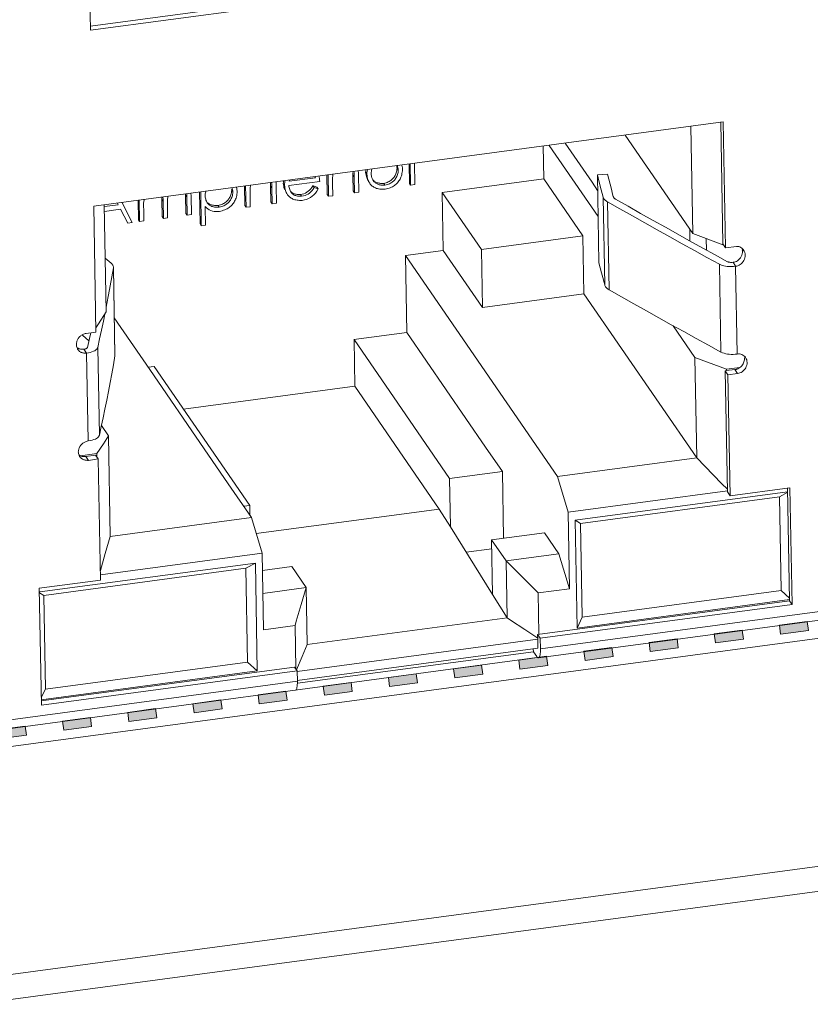
# Model space of a CAD drawing. Units: inches. Extents: x 0.5 to 16.1, y 0.5 to 11.2.
# Drawn here: x 14.5 to 14.7, y 9.1 to 9.4 of the extents above; entities that cross this region are included whole.
import ezdxf

# ---------------------------------------------------------------- set-up
doc = ezdxf.new("R2010")
doc.units = ezdxf.units.IN
doc.header["$MEASUREMENT"] = 0
doc.layers.add('Layer 1', color=7, linetype='Continuous', lineweight=0)

# ---------------------------------------------------------------- blocks, each defined once
blk = doc.blocks.new('Block_17')
at = {"layer": 'Layer 1', "true_color": 0x010101, "transparency": 33554687}
h = blk.add_hatch(color=18, dxfattribs=at)
h.dxf.hatch_style = 2
h.paths.add_polyline_path([(14.67925, 9.22863), (14.67898, 9.23064), (14.68519, 9.23148), (14.68546, 9.22946), (14.67925, 9.22863)])
h = blk.add_hatch(color=18, dxfattribs=at)
h.dxf.hatch_style = 2
h.paths.add_polyline_path([(14.66476, 9.22669), (14.6645, 9.22871), (14.6707, 9.22954), (14.67097, 9.22753), (14.66476, 9.22669)])
h = blk.add_hatch(color=18, dxfattribs=at)
h.dxf.hatch_style = 2
h.paths.add_polyline_path([(14.65028, 9.22476), (14.65001, 9.22677), (14.65622, 9.2276), (14.65648, 9.22559), (14.65028, 9.22476)])
h = blk.add_hatch(color=18, dxfattribs=at)
h.dxf.hatch_style = 2
h.paths.add_polyline_path([(14.63579, 9.22282), (14.63552, 9.22483), (14.64173, 9.22566), (14.642, 9.22365), (14.63579, 9.22282)])
h = blk.add_hatch(color=18, dxfattribs=at)
h.dxf.hatch_style = 2
h.paths.add_polyline_path([(14.60681, 9.21894), (14.60654, 9.22095), (14.61275, 9.22178), (14.61302, 9.21977), (14.60681, 9.21894)])
h = blk.add_hatch(color=18, dxfattribs=at)
h.dxf.hatch_style = 2
h.paths.add_polyline_path([(14.6213, 9.22088), (14.62103, 9.22289), (14.62724, 9.22372), (14.62751, 9.22171), (14.6213, 9.22088)])
h = blk.add_hatch(color=18, dxfattribs=at)
h.dxf.hatch_style = 2
h.paths.add_polyline_path([(14.59232, 9.217), (14.59205, 9.21901), (14.59826, 9.21984), (14.59853, 9.21783), (14.59232, 9.217)])
h = blk.add_hatch(color=18, dxfattribs=at)
h.dxf.hatch_style = 2
h.paths.add_polyline_path([(14.57783, 9.21506), (14.57756, 9.21707), (14.58377, 9.2179), (14.58404, 9.21589), (14.57783, 9.21506)])
h = blk.add_hatch(color=18, dxfattribs=at)
h.dxf.hatch_style = 2
h.paths.add_polyline_path([(14.56334, 9.21312), (14.56308, 9.21513), (14.56929, 9.21596), (14.56956, 9.21395), (14.56334, 9.21312)])
h = blk.add_hatch(color=18, dxfattribs=at)
h.dxf.hatch_style = 2
h.paths.add_polyline_path([(14.54886, 9.21118), (14.54859, 9.21319), (14.5548, 9.21402), (14.55507, 9.21201), (14.54886, 9.21118)])
h = blk.add_hatch(color=18, dxfattribs=at)
h.dxf.hatch_style = 2
h.paths.add_polyline_path([(14.53437, 9.20924), (14.5341, 9.21125), (14.54031, 9.21209), (14.54058, 9.21007), (14.53437, 9.20924)])
h = blk.add_hatch(color=18, dxfattribs=at)
h.dxf.hatch_style = 2
h.paths.add_polyline_path([(14.51988, 9.2073), (14.51961, 9.20932), (14.52582, 9.21015), (14.52609, 9.20813), (14.51988, 9.2073)])
h = blk.add_hatch(color=18, dxfattribs=at)
h.dxf.hatch_style = 2
h.paths.add_polyline_path([(14.50539, 9.20536), (14.50512, 9.20738), (14.51133, 9.20821), (14.5116, 9.2062), (14.50539, 9.20536)])
at = {"layer": 'Layer 1', "color": 18, "lineweight": 18, "true_color": 0x010101}
for p, q in [((14.52532, 9.39103), (14.52583, 9.36282)), ((14.66521, 9.38242), (14.52582, 9.36376)), ((14.52583, 9.36282), (14.6658, 9.38155)), ((14.66651, 9.3425), (14.52654, 9.32377)), ((14.66643, 9.31534), (14.66594, 9.34249)), ((14.66702, 9.31449), (14.66651, 9.3425)), ((14.65971, 9.31769), (14.65928, 9.34145)), ((14.63734, 9.32905), (14.63138, 9.33771)), ((14.65971, 9.31769), (14.6447, 9.3395)), ((14.62658, 9.32979), (14.62645, 9.33714)), ((14.62781, 9.33724), (14.63868, 9.32143)), ((14.59786, 9.33331), (14.59795, 9.32852)), ((14.58728, 9.33083), (14.58701, 9.33123)), ((14.59396, 9.33216), (14.59399, 9.33242)), ((14.59426, 9.33176), (14.59399, 9.33216)), ((14.59674, 9.32879), (14.59666, 9.33315)), ((14.59692, 9.33319), (14.59701, 9.32839)), ((14.56992, 9.32833), (14.57679, 9.32925)), ((14.57583, 9.33005), (14.57, 9.32927)), ((14.57569, 9.33005), (14.57583, 9.33026)), ((14.57573, 9.33005), (14.57583, 9.33035)), ((14.57847, 9.32634), (14.57839, 9.33071)), ((14.57865, 9.33074), (14.57874, 9.32595)), ((14.58446, 9.33025), (14.58419, 9.33065)), ((14.58425, 9.32712), (14.58419, 9.33065)), ((14.58446, 9.33025), (14.58452, 9.32672)), ((14.58539, 9.33068), (14.58546, 9.32685)), ((14.58872, 9.32916), (14.5889, 9.32939)), ((14.60402, 9.32677), (14.62658, 9.32979)), ((14.63529, 9.31713), (14.62658, 9.32979)), ((14.63858, 9.32724), (14.63734, 9.32905)), ((14.63852, 9.3307), (14.64076, 9.33083)), ((14.63895, 9.32904), (14.63852, 9.3307)), ((14.63887, 9.31118), (14.63852, 9.3307)), ((14.63939, 9.32738), (14.63895, 9.32904)), ((14.64076, 9.33083), (14.64105, 9.32972)), ((14.64105, 9.32972), (14.64134, 9.32861)), ((11.91387, 8.80586), (15.81543, 9.32802)), ((14.5502, 9.31979), (14.55007, 9.32692)), ((14.55033, 9.32695), (14.55047, 9.3194)), ((14.5572, 9.32727), (14.55724, 9.32754)), ((14.55751, 9.32688), (14.55724, 9.32727)), ((14.56014, 9.32389), (14.56006, 9.32825)), ((14.56032, 9.32829), (14.56041, 9.32349)), ((14.56615, 9.3278), (14.56588, 9.3282)), ((14.56594, 9.32467), (14.56588, 9.3282)), ((14.56615, 9.3278), (14.56621, 9.32427)), ((14.56709, 9.32823), (14.56716, 9.3244)), ((14.5687, 9.32878), (14.56898, 9.32838)), ((14.57041, 9.32662), (14.5706, 9.32686)), ((14.57529, 9.32826), (14.57539, 9.32829)), ((14.5753, 9.32829), (14.57557, 9.3279)), ((14.57614, 9.32797), (14.57539, 9.32826)), ((14.57557, 9.3279), (14.57642, 9.32758)), ((14.57642, 9.32758), (14.57614, 9.32798)), ((14.57968, 9.32607), (14.57963, 9.32879)), ((14.58452, 9.32672), (14.58425, 9.32712)), ((14.58546, 9.32685), (14.58452, 9.32672)), ((14.58791, 9.32879), (14.58795, 9.32883)), ((14.59129, 9.32842), (14.59102, 9.32881)), ((14.59701, 9.32839), (14.59674, 9.32879)), ((14.59795, 9.32852), (14.59701, 9.32839)), ((14.60403, 9.32677), (14.61274, 9.31412)), ((14.60427, 9.31391), (14.60403, 9.32677)), ((14.63981, 9.32573), (14.63939, 9.32738)), ((14.64134, 9.32861), (14.64163, 9.32751)), ((14.53277, 9.3246), (14.53513, 9.32011)), ((14.53649, 9.32072), (14.53641, 9.32509)), ((14.53667, 9.32512), (14.53676, 9.32033)), ((14.54197, 9.32485), (14.5417, 9.32525)), ((14.54176, 9.32143), (14.5417, 9.32525)), ((14.54197, 9.32485), (14.54204, 9.32103)), ((14.54724, 9.32581), (14.54696, 9.32621)), ((14.54704, 9.32214), (14.54696, 9.32621)), ((14.54697, 9.32621), (14.54699, 9.3265)), ((14.54724, 9.32581), (14.54731, 9.32174)), ((14.54818, 9.32594), (14.54826, 9.32187)), ((14.56136, 9.32362), (14.56131, 9.32633)), ((14.56621, 9.32427), (14.56594, 9.32467)), ((14.5725, 9.32633), (14.57277, 9.32594)), ((14.57874, 9.32595), (14.57847, 9.32634)), ((14.57968, 9.32607), (14.57874, 9.32595)), ((14.64017, 9.3062), (14.63981, 9.32573)), ((14.64076, 9.3247), (14.64111, 9.30517)), ((15.81717, 9.32269), (11.9094, 8.7997)), ((14.52654, 9.32377), (14.52705, 9.29575)), ((14.52933, 9.30024), (14.5289, 9.324)), ((14.52893, 9.32258), (14.53248, 9.32306)), ((14.53197, 9.32405), (14.52895, 9.32364)), ((14.53197, 9.32405), (14.53175, 9.32446)), ((14.5341, 9.31997), (14.53248, 9.32306)), ((14.53764, 9.32401), (14.53767, 9.32256)), ((14.53767, 9.32256), (14.53769, 9.32151)), ((14.54293, 9.32408), (14.54295, 9.32311)), ((14.54295, 9.32311), (14.54297, 9.32213)), ((14.55134, 9.32364), (14.55141, 9.31952)), ((14.55447, 9.32349), (14.5542, 9.32388)), ((14.56041, 9.32349), (14.56014, 9.32389)), ((14.56136, 9.32362), (14.56041, 9.32349)), ((14.56716, 9.3244), (14.56621, 9.32427)), ((14.53676, 9.32033), (14.53649, 9.32072)), ((14.53771, 9.32045), (14.53676, 9.32033)), ((14.53769, 9.32151), (14.53771, 9.32045)), ((14.54204, 9.32103), (14.54176, 9.32143)), ((14.54298, 9.32116), (14.54204, 9.32103)), ((14.54297, 9.32213), (14.54298, 9.32116)), ((14.54731, 9.32174), (14.54704, 9.32214)), ((14.54826, 9.32187), (14.54731, 9.32174)), ((14.53513, 9.32011), (14.5341, 9.31997)), ((14.55047, 9.3194), (14.5502, 9.31979)), ((14.55141, 9.31952), (14.55047, 9.3194)), ((14.65909, 9.31601), (14.65904, 9.31865)), ((14.61274, 9.31412), (14.63529, 9.31713)), ((14.63552, 9.30427), (14.63529, 9.31713)), ((14.65885, 9.31614), (14.66194, 9.31443)), ((14.65971, 9.31769), (14.66662, 9.31508)), ((14.66274, 9.31654), (14.66278, 9.31397)), ((14.60426, 9.3139), (14.59584, 9.31278)), ((14.61297, 9.30125), (14.60427, 9.31391)), ((14.61274, 9.31412), (14.61297, 9.30125)), ((14.66194, 9.31443), (14.6647, 9.31291)), ((14.66702, 9.31449), (14.66643, 9.31534)), ((14.66944, 9.31481), (14.66702, 9.31449)), ((14.66944, 9.3148), (14.66969, 9.31481)), ((14.67072, 9.31397), (14.67076, 9.31421)), ((14.67076, 9.31373), (14.67078, 9.31397)), ((14.67085, 9.31399), (14.67101, 9.3142)), ((14.67101, 9.31373), (14.67117, 9.31399)), ((14.52912, 9.31218), (14.53041, 9.31109)), ((14.59585, 9.31278), (14.62965, 9.26364)), ((14.59616, 9.29566), (14.59585, 9.31278)), ((14.6647, 9.31291), (14.66746, 9.3114)), ((14.53091, 9.31), (14.53093, 9.31016)), ((14.53127, 9.29047), (14.53092, 9.31)), ((14.53128, 9.29064), (14.53093, 9.31016)), ((14.63887, 9.31118), (14.63916, 9.31007)), ((14.63916, 9.31007), (14.63945, 9.30896)), ((14.66599, 9.29131), (14.66564, 9.31084)), ((14.66926, 9.3104), (14.66867, 9.31126)), ((14.66926, 9.3104), (14.66952, 9.31044)), ((14.66926, 9.3104), (14.66961, 9.29088)), ((14.63945, 9.30896), (14.63974, 9.30786)), ((14.52984, 9.30405), (14.52947, 9.30208)), ((14.63552, 9.30427), (14.61297, 9.30125)), ((14.66062, 9.26779), (14.63552, 9.30427)), ((14.52947, 9.30208), (14.52931, 9.30131)), ((14.52762, 9.29763), (14.52933, 9.30024)), ((14.529, 9.29973), (14.52869, 9.29817)), ((14.53113, 9.2989), (14.539, 9.28746)), ((14.52703, 9.29673), (14.52762, 9.29763)), ((14.52869, 9.29817), (14.52828, 9.29622)), ((14.65538, 9.29716), (14.66021, 9.29014)), ((14.52407, 9.29506), (14.5255, 9.29384)), ((14.52705, 9.29575), (14.52485, 9.29546)), ((14.52518, 9.29236), (14.5256, 9.2943)), ((14.5256, 9.2943), (14.52588, 9.2956)), ((14.59615, 9.29565), (14.58441, 9.29408)), ((14.58442, 9.29408), (14.60567, 9.26319)), ((14.5846, 9.28372), (14.58442, 9.29408)), ((14.61368, 9.2702), (14.59616, 9.29566)), ((14.52434, 9.29194), (14.52493, 9.29108)), ((14.52745, 9.29234), (14.5278, 9.27282)), ((14.52455, 9.29108), (14.52474, 9.29109)), ((14.52474, 9.29108), (14.52493, 9.29108)), ((14.52529, 9.27156), (14.52493, 9.29108)), ((14.53127, 9.29047), (14.53128, 9.29064)), ((14.66722, 9.28749), (14.66021, 9.29014)), ((14.66062, 9.26779), (14.66021, 9.29014)), ((14.6712, 9.28987), (14.67122, 9.29007)), ((14.67129, 9.2901), (14.67146, 9.29031)), ((14.54, 9.28814), (14.53866, 9.28796)), ((14.539, 9.28746), (14.55112, 9.26984)), ((14.56124, 9.25725), (14.53999, 9.28814)), ((14.66722, 9.28749), (14.67021, 9.28789)), ((14.66722, 9.28719), (14.66722, 9.28749)), ((14.6691, 9.28744), (14.66722, 9.28719)), ((14.66969, 9.28658), (14.6691, 9.28744)), ((14.67179, 9.28871), (14.67181, 9.28901)), ((14.66694, 9.28715), (14.66722, 9.28719)), ((14.66694, 9.28715), (14.66753, 9.28629)), ((14.66743, 9.26026), (14.66694, 9.28715)), ((14.66753, 9.28629), (14.66969, 9.28658)), ((14.66802, 9.2594), (14.66753, 9.28629)), ((14.5846, 9.28372), (14.54654, 9.27862)), ((14.60338, 9.25643), (14.5846, 9.28372)), ((14.52781, 9.27282), (14.52823, 9.27476)), ((14.52827, 9.27497), (14.52984, 9.27269)), ((14.52984, 9.27269), (14.52869, 9.27095)), ((14.53024, 9.25034), (14.52983, 9.27269)), ((14.52869, 9.27095), (14.52726, 9.26876)), ((14.61741, 9.26477), (14.61368, 9.2702)), ((14.52363, 9.26828), (14.52726, 9.26877)), ((14.52698, 9.26842), (14.52478, 9.26812)), ((14.52478, 9.26812), (14.52536, 9.26726)), ((14.52756, 9.26756), (14.52697, 9.26842)), ((14.52727, 9.26798), (14.52726, 9.26877)), ((14.55112, 9.26984), (14.55647, 9.26206)), ((14.66061, 9.26779), (14.62965, 9.26365)), ((14.66613, 9.26215), (14.66062, 9.26779)), ((14.52536, 9.26726), (14.52756, 9.26756)), ((14.52756, 9.26756), (14.52805, 9.24066)), ((14.61741, 9.26477), (14.60567, 9.26319)), ((14.61768, 9.24997), (14.61741, 9.26477)), ((14.62965, 9.26364), (14.632, 9.25576)), ((14.55647, 9.26206), (14.56164, 9.25454)), ((14.60567, 9.26319), (14.60586, 9.25246)), ((14.66742, 9.26084), (14.66613, 9.26215)), ((14.68134, 9.26118), (14.66802, 9.2594)), ((14.68122, 9.23607), (14.68076, 9.26117)), ((14.68181, 9.23521), (14.68134, 9.26118)), ((14.66743, 9.26051), (14.632, 9.25576)), ((14.63355, 9.25394), (14.68078, 9.26026)), ((14.679, 9.25915), (14.63479, 9.25323)), ((14.66802, 9.2594), (14.66743, 9.26026)), ((14.679, 9.25915), (14.68083, 9.26017)), ((14.67938, 9.23833), (14.679, 9.25915)), ((14.5599, 9.25707), (14.56124, 9.25725)), ((14.56124, 9.25725), (14.56128, 9.25506)), ((14.56164, 9.25454), (14.53024, 9.25034)), ((14.56398, 9.24666), (14.56164, 9.25454)), ((14.60338, 9.25643), (14.5627, 9.25098)), ((14.60586, 9.25246), (14.60338, 9.25643)), ((14.632, 9.25576), (14.63231, 9.23873)), ((14.61524, 9.23744), (14.60586, 9.25246)), ((14.63479, 9.25323), (14.63355, 9.25394)), ((14.63399, 9.22999), (14.63355, 9.25394)), ((14.63516, 9.23241), (14.63479, 9.25323)), ((14.85674, 9.25033), (14.16838, 9.15821)), ((14.62676, 9.25118), (14.61501, 9.24961)), ((14.62997, 9.24652), (14.62676, 9.25118)), ((14.61501, 9.24961), (14.61822, 9.24495)), ((14.61501, 9.24961), (14.61523, 9.23744)), ((14.56399, 9.24666), (14.52803, 9.24185)), ((14.56398, 9.24666), (14.56429, 9.22963)), ((14.60935, 9.24687), (14.61505, 9.24763)), ((14.62997, 9.24652), (14.61822, 9.24495)), ((14.63231, 9.23873), (14.62997, 9.24652)), ((14.51456, 9.23801), (14.56249, 9.24443)), ((14.56039, 9.24328), (14.56249, 9.24443)), ((14.56249, 9.24443), (14.56292, 9.22048)), ((14.57059, 9.24366), (14.56405, 9.24279)), ((14.57379, 9.23901), (14.57059, 9.24366)), ((14.61822, 9.24495), (14.62059, 9.24257)), ((14.61845, 9.23227), (14.61822, 9.24495)), ((14.56039, 9.24328), (14.51543, 9.23726)), ((14.52801, 9.24272), (14.52802, 9.24275)), ((14.56077, 9.22245), (14.56039, 9.24328)), ((14.62059, 9.24257), (14.62535, 9.2378)), ((14.52805, 9.24066), (14.51445, 9.23884)), ((14.62587, 9.2254), (14.74193, 9.24093)), ((14.51445, 9.23884), (14.51492, 9.21287)), ((14.51543, 9.23726), (14.51447, 9.2378)), ((14.51581, 9.21644), (14.51543, 9.23726)), ((14.57379, 9.23901), (14.56415, 9.23771)), ((14.57269, 9.23525), (14.57379, 9.23901)), ((14.57402, 9.22633), (14.57379, 9.23901)), ((14.61845, 9.23227), (14.61524, 9.23744)), ((14.63231, 9.23873), (14.62535, 9.2378)), ((14.62535, 9.2378), (14.62552, 9.22862)), ((14.6254, 9.22341), (14.74147, 9.23894)), ((14.67938, 9.23833), (14.63516, 9.23241)), ((14.68121, 9.23662), (14.67938, 9.23833)), ((14.62523, 9.22858), (14.68122, 9.23607)), ((14.62582, 9.22772), (14.68181, 9.23521)), ((14.68122, 9.23631), (14.63399, 9.22999)), ((14.68181, 9.23521), (14.68122, 9.23607)), ((14.57131, 9.23057), (14.56429, 9.22963)), ((14.57148, 9.22092), (14.57131, 9.23057)), ((14.61845, 9.23227), (14.57402, 9.22633)), ((14.63399, 9.22999), (14.63516, 9.23241)), ((14.62525, 9.22776), (14.62239, 9.22965)), ((14.62582, 9.22772), (14.62523, 9.22858)), ((14.62523, 9.22858), (14.62525, 9.22753)), ((14.62525, 9.22753), (14.5718, 9.22037)), ((14.5729, 9.22366), (14.57402, 9.22633)), ((14.62525, 9.22753), (14.62529, 9.22549)), ((14.62587, 9.2254), (14.62582, 9.22772)), ((14.5718, 9.21833), (14.62529, 9.22549)), ((14.57188, 9.21773), (14.6243, 9.22474)), ((14.6243, 9.22474), (14.62428, 9.22535)), ((14.6243, 9.22474), (14.62503, 9.22367)), ((14.56077, 9.22245), (14.51581, 9.21644)), ((14.56292, 9.22048), (14.56077, 9.22245)), ((14.57135, 9.21623), (14.62507, 9.22342)), ((14.57165, 9.22068), (14.5729, 9.22366)), ((14.6254, 9.22341), (14.62546, 9.22343)), ((14.5149, 9.21381), (14.57119, 9.22134)), ((14.56292, 9.22048), (14.5149, 9.21405)), ((14.51492, 9.21287), (14.57178, 9.22048)), ((14.57178, 9.22048), (14.57119, 9.22134)), ((14.57178, 9.22048), (14.57182, 9.21816)), ((14.45307, 9.20227), (14.57182, 9.21816)), ((14.45277, 9.2003), (14.57136, 9.21617)), ((14.51489, 9.21458), (14.51581, 9.21644))]:
    blk.add_line(p, q, dxfattribs=at)
for points in [[(14.58418, 9.33122), (14.58418, 9.33103), (14.58418, 9.33084), (14.58418, 9.33065)], [(14.58446, 9.33025), (14.58446, 9.33044), (14.58446, 9.33064), (14.58445, 9.33083), (14.58444, 9.33102), (14.58442, 9.33121), (14.5844, 9.33139), (14.58439, 9.33151)], [(14.58534, 9.33164), (14.58536, 9.33149), (14.58538, 9.33123), (14.58539, 9.33096), (14.58539, 9.33068)], [(14.58704, 9.33186), (14.58701, 9.33157), (14.587, 9.33123)], [(14.587, 9.33123), (14.58704, 9.33092), (14.58709, 9.33063), (14.58716, 9.33036), (14.58723, 9.3301)], [(14.58728, 9.33083), (14.58729, 9.33117), (14.58732, 9.33151), (14.58738, 9.33183), (14.5874, 9.33191)], [(14.58841, 9.33205), (14.58839, 9.33198), (14.58833, 9.33174), (14.58828, 9.33149), (14.58824, 9.33123), (14.58822, 9.33095)], [(14.59399, 9.33216), (14.59396, 9.33189), (14.59392, 9.33163), (14.59387, 9.33138), (14.59381, 9.33114), (14.59373, 9.33092), (14.59365, 9.33071), (14.59355, 9.33052), (14.59345, 9.33033), (14.59333, 9.33016), (14.59321, 9.33), (14.59307, 9.32986), (14.59293, 9.32971), (14.59277, 9.32958), (14.5926, 9.32946), (14.59242, 9.32934), (14.59222, 9.32923), (14.59201, 9.32913), (14.59179, 9.32903), (14.59155, 9.32895), (14.59129, 9.32888), (14.59102, 9.32881)], [(14.59129, 9.32842), (14.59156, 9.32848), (14.59182, 9.32855), (14.59206, 9.32864), (14.59228, 9.32873), (14.5925, 9.32883), (14.59269, 9.32894), (14.59288, 9.32906), (14.59304, 9.32919), (14.5932, 9.32932), (14.59335, 9.32946), (14.59348, 9.32961), (14.5936, 9.32977), (14.59372, 9.32994), (14.59382, 9.33012), (14.59392, 9.33032), (14.59401, 9.33053), (14.59408, 9.33075), (14.59415, 9.33099), (14.5942, 9.33123), (14.59424, 9.33149), (14.59426, 9.33176)], [(14.5952, 9.33189), (14.59517, 9.33158), (14.59513, 9.33128), (14.59508, 9.33099), (14.59502, 9.33072), (14.59494, 9.33046), (14.59486, 9.33021), (14.59476, 9.32998), (14.59465, 9.32975), (14.59453, 9.32954), (14.5944, 9.32934), (14.59426, 9.32915), (14.59411, 9.32896), (14.59394, 9.32879), (14.59377, 9.32863), (14.59359, 9.32848), (14.59339, 9.32833), (14.59318, 9.3282), (14.59296, 9.32807), (14.59272, 9.32795), (14.59248, 9.32784), (14.59221, 9.32774), (14.59193, 9.32765), (14.59163, 9.32757), (14.59131, 9.3275)], [(14.59388, 9.33278), (14.59391, 9.33267), (14.59396, 9.33242)], [(14.59426, 9.33176), (14.59423, 9.33203), (14.59418, 9.33228), (14.59412, 9.33251), (14.59405, 9.33274), (14.59403, 9.3328)], [(14.59504, 9.33293), (14.59507, 9.33286), (14.59514, 9.33255), (14.59518, 9.33223), (14.5952, 9.33189)], [(14.56585, 9.32903), (14.56585, 9.32896), (14.56586, 9.32877), (14.56587, 9.32858)], [(14.56615, 9.3278), (14.56615, 9.32799), (14.56614, 9.32818), (14.56614, 9.32837), (14.56613, 9.32856), (14.56611, 9.32875), (14.56609, 9.32894), (14.56608, 9.32906)], [(14.56708, 9.32919), (14.56709, 9.32908), (14.5671, 9.32881), (14.5671, 9.32853), (14.56709, 9.32823)], [(14.56874, 9.32942), (14.56874, 9.32939), (14.56871, 9.32909), (14.5687, 9.32878)], [(14.56898, 9.32838), (14.56898, 9.32869), (14.56901, 9.329), (14.56906, 9.3293), (14.5691, 9.32946)], [(14.5701, 9.3296), (14.57006, 9.32948), (14.57, 9.32927)], [(14.57661, 9.33047), (14.57669, 9.33018), (14.57675, 9.32988), (14.57678, 9.32957), (14.57679, 9.32925)], [(14.57974, 9.33082), (14.57971, 9.3306), (14.57968, 9.33037), (14.57966, 9.33014), (14.57964, 9.32992), (14.57963, 9.32969), (14.57962, 9.32946), (14.57962, 9.32924), (14.57962, 9.32901), (14.57963, 9.32879)], [(14.58723, 9.3301), (14.58732, 9.32985), (14.58742, 9.32963), (14.58753, 9.32942), (14.58764, 9.32923), (14.58767, 9.32918)], [(14.58795, 9.32879), (14.58792, 9.32883), (14.5878, 9.32902), (14.58769, 9.32923), (14.58759, 9.32946), (14.58751, 9.3297), (14.58743, 9.32996), (14.58737, 9.33023), (14.58732, 9.33052), (14.58728, 9.33083)], [(14.58822, 9.33095), (14.58825, 9.33072), (14.58828, 9.3305), (14.58833, 9.33029), (14.58839, 9.33009), (14.58845, 9.3299), (14.58853, 9.32973), (14.58861, 9.32957), (14.5887, 9.32942), (14.58872, 9.32939)], [(14.58993, 9.32887), (14.58975, 9.32891), (14.58957, 9.32896), (14.58941, 9.32902), (14.58926, 9.32909), (14.58911, 9.32916), (14.58898, 9.32925), (14.58886, 9.32934), (14.58874, 9.32945), (14.58863, 9.32956), (14.5886, 9.3296)], [(14.5889, 9.32916), (14.58901, 9.32905), (14.58913, 9.32895), (14.58925, 9.32885), (14.58939, 9.32877), (14.58953, 9.32869), (14.58968, 9.32862), (14.58984, 9.32856), (14.59002, 9.32851), (14.5902, 9.32847), (14.5904, 9.32844), (14.59061, 9.32842), (14.59083, 9.32841), (14.59106, 9.32841), (14.59129, 9.32842)], [(14.55149, 9.32711), (14.55144, 9.32694), (14.55139, 9.32672), (14.55135, 9.3265), (14.55132, 9.32626), (14.5513, 9.32602)], [(14.55724, 9.32727), (14.5572, 9.327), (14.55716, 9.32675), (14.5571, 9.3265), (14.55704, 9.32626), (14.55695, 9.32604), (14.55686, 9.32583), (14.55676, 9.32564), (14.55665, 9.32545), (14.55654, 9.32528), (14.55641, 9.32512), (14.55627, 9.32497), (14.55612, 9.32483), (14.55596, 9.32469), (14.55579, 9.32456), (14.55561, 9.32444), (14.55541, 9.32433), (14.5552, 9.32422), (14.55497, 9.32412), (14.55472, 9.32403), (14.55447, 9.32395), (14.5542, 9.32388)], [(14.55447, 9.32349), (14.55474, 9.32356), (14.555, 9.32364), (14.55524, 9.32373), (14.55547, 9.32382), (14.55568, 9.32393), (14.55588, 9.32405), (14.55607, 9.32417), (14.55624, 9.3243), (14.5564, 9.32443), (14.55654, 9.32457), (14.55668, 9.32473), (14.55681, 9.32489), (14.55693, 9.32506), (14.55704, 9.32524), (14.55714, 9.32544), (14.55723, 9.32565), (14.55731, 9.32587), (14.55738, 9.3261), (14.55743, 9.32635), (14.55748, 9.32661), (14.55751, 9.32688)], [(14.55845, 9.32702), (14.55843, 9.3267), (14.55838, 9.32639), (14.55833, 9.3261), (14.55826, 9.32582), (14.55819, 9.32555), (14.5581, 9.3253), (14.55799, 9.32506), (14.55788, 9.32484), (14.55776, 9.32463), (14.55763, 9.32443), (14.55749, 9.32424), (14.55734, 9.32407), (14.55719, 9.3239), (14.55702, 9.32374), (14.55683, 9.32359), (14.55664, 9.32344), (14.55643, 9.3233), (14.5562, 9.32317), (14.55596, 9.32305), (14.5557, 9.32293), (14.55542, 9.32283), (14.55513, 9.32273), (14.55483, 9.32265), (14.55451, 9.32257)], [(14.55751, 9.32688), (14.55747, 9.32715), (14.55742, 9.3274), (14.55736, 9.32763), (14.55728, 9.32785), (14.55727, 9.32788)], [(14.55829, 9.32802), (14.5584, 9.32754), (14.55845, 9.32702)], [(14.56142, 9.32837), (14.56138, 9.32815), (14.56136, 9.32792), (14.56133, 9.32769), (14.56132, 9.32746), (14.5613, 9.32724), (14.5613, 9.32701), (14.5613, 9.32678), (14.5613, 9.32656), (14.56131, 9.32633)], [(14.56587, 9.32858), (14.56588, 9.32839), (14.56587, 9.3282)], [(14.5687, 9.32878), (14.56874, 9.32847), (14.56878, 9.32818), (14.56884, 9.32791), (14.56891, 9.32765), (14.569, 9.3274)], [(14.56964, 9.32629), (14.56958, 9.32638), (14.56947, 9.32657), (14.56936, 9.32678), (14.56927, 9.32701), (14.56919, 9.32725), (14.56911, 9.32751), (14.56906, 9.32779), (14.56901, 9.32808), (14.56898, 9.32838)], [(14.56992, 9.32833), (14.56995, 9.32808), (14.57, 9.32785), (14.57005, 9.32763), (14.57012, 9.32743), (14.5702, 9.32723), (14.57028, 9.32706), (14.57038, 9.3269), (14.57041, 9.32686)], [(14.57158, 9.32638), (14.57138, 9.32642), (14.57119, 9.32647), (14.57102, 9.32654), (14.57086, 9.32661), (14.57071, 9.3267), (14.57057, 9.32679), (14.57045, 9.3269), (14.57033, 9.32702), (14.57021, 9.32715)], [(14.57529, 9.32829), (14.57507, 9.32792), (14.57482, 9.32759), (14.57455, 9.32729), (14.57426, 9.32704), (14.57393, 9.32682), (14.5736, 9.32664), (14.57325, 9.3265), (14.57288, 9.3264), (14.5725, 9.32633)], [(14.57277, 9.32594), (14.57316, 9.32601), (14.57354, 9.32611), (14.57389, 9.32626), (14.57423, 9.32644), (14.57455, 9.32665), (14.57484, 9.32691), (14.57511, 9.3272), (14.57535, 9.32753), (14.57557, 9.3279)], [(14.57642, 9.32758), (14.57614, 9.32709), (14.57584, 9.32665), (14.5755, 9.32627), (14.57514, 9.32594), (14.57474, 9.32566), (14.57432, 9.32543), (14.57387, 9.32525), (14.5734, 9.32512), (14.57291, 9.32503)], [(14.59131, 9.3275), (14.591, 9.32749), (14.59069, 9.32749), (14.5904, 9.3275), (14.59013, 9.32753), (14.58987, 9.32758), (14.58963, 9.32763), (14.5894, 9.3277), (14.58919, 9.32778), (14.58899, 9.32787), (14.58881, 9.32797), (14.58864, 9.32809), (14.58848, 9.32821), (14.58832, 9.32834), (14.58818, 9.32849), (14.58804, 9.32865), (14.58795, 9.32879)], [(14.59102, 9.32881), (14.59078, 9.3288), (14.59055, 9.3288), (14.59034, 9.32881), (14.59013, 9.32883), (14.58993, 9.32887)], [(14.64163, 9.32751), (14.64191, 9.32641), (14.64205, 9.32586)], [(14.53779, 9.32527), (14.53775, 9.32511), (14.53769, 9.32476), (14.53765, 9.32439), (14.53764, 9.32401)], [(14.54169, 9.3258), (14.5417, 9.32564), (14.5417, 9.32545), (14.5417, 9.32525)], [(14.54197, 9.32485), (14.54197, 9.32505), (14.54197, 9.32525), (14.54196, 9.32544), (14.54195, 9.32562), (14.54194, 9.32579), (14.54193, 9.32583)], [(14.54305, 9.32598), (14.543, 9.32565), (14.54295, 9.32528), (14.54293, 9.3249), (14.54292, 9.3245), (14.54293, 9.32408)], [(14.54724, 9.32581), (14.54726, 9.32601), (14.54727, 9.3262), (14.54727, 9.32639), (14.54727, 9.32654)], [(14.54815, 9.32666), (14.54817, 9.32645), (14.54818, 9.3262), (14.54818, 9.32594)], [(14.5513, 9.32602), (14.55133, 9.32576), (14.55138, 9.32551), (14.55144, 9.32528), (14.55151, 9.32506), (14.55159, 9.32486), (14.55168, 9.32468), (14.5518, 9.3245)], [(14.55339, 9.3239), (14.55315, 9.32393), (14.55293, 9.32397), (14.55272, 9.32403), (14.55252, 9.3241), (14.55234, 9.32418), (14.55218, 9.32427), (14.55202, 9.32437), (14.55188, 9.32449), (14.55175, 9.32461)], [(14.57291, 9.32503), (14.5726, 9.32502), (14.5723, 9.32502), (14.57201, 9.32504), (14.57175, 9.32507), (14.57149, 9.32512), (14.57125, 9.32517), (14.57103, 9.32524), (14.57083, 9.32532), (14.57063, 9.32541), (14.57045, 9.32551), (14.57028, 9.32563), (14.57012, 9.32575), (14.56997, 9.32589), (14.56984, 9.32603), (14.5697, 9.3262), (14.56964, 9.32629)], [(14.5706, 9.32662), (14.57072, 9.3265), (14.57085, 9.3264), (14.57099, 9.3263), (14.57114, 9.32622), (14.57129, 9.32614), (14.57147, 9.32608), (14.57165, 9.32602), (14.57185, 9.32598), (14.57206, 9.32595), (14.57229, 9.32594), (14.57252, 9.32593), (14.57277, 9.32594)], [(14.5725, 9.32633), (14.57225, 9.32633), (14.57201, 9.32633), (14.57179, 9.32635), (14.57158, 9.32638)], [(14.64076, 9.3247), (14.64059, 9.3248), (14.64044, 9.32491), (14.6403, 9.32502), (14.64018, 9.32513), (14.64007, 9.32524), (14.63999, 9.32536), (14.63991, 9.32548), (14.63985, 9.3256), (14.63981, 9.32573)], [(14.66564, 9.31084), (14.66288, 9.31235), (14.66012, 9.31386), (14.65736, 9.31539), (14.6546, 9.31692), (14.65183, 9.31846), (14.64907, 9.32001), (14.6463, 9.32156), (14.64353, 9.32313), (14.64076, 9.3247)], [(14.64205, 9.32586), (14.64208, 9.32579), (14.64211, 9.32572), (14.64215, 9.32565), (14.6422, 9.32559), (14.64226, 9.32552), (14.64232, 9.32546), (14.6424, 9.3254), (14.64249, 9.32534), (14.64258, 9.32528)], [(14.64258, 9.32528), (14.64535, 9.32371), (14.64812, 9.32214), (14.65089, 9.32059), (14.65365, 9.31904), (14.65642, 9.31749), (14.65885, 9.31614)], [(14.55451, 9.32257), (14.55409, 9.32254), (14.55369, 9.32254), (14.55331, 9.32258), (14.55294, 9.32266), (14.55259, 9.32278), (14.55225, 9.32294), (14.55193, 9.32313), (14.55163, 9.32337), (14.55134, 9.32364)], [(14.5518, 9.3245), (14.5519, 9.32436), (14.55202, 9.32422), (14.55216, 9.32409), (14.5523, 9.32398), (14.55245, 9.32388), (14.55262, 9.32378), (14.5528, 9.3237), (14.55299, 9.32364), (14.5532, 9.32358), (14.55343, 9.32353), (14.55367, 9.3235), (14.55392, 9.32348), (14.55419, 9.32348), (14.55447, 9.32349)], [(14.5542, 9.32388), (14.55391, 9.32387), (14.55365, 9.32388), (14.55339, 9.3239)], [(14.67085, 9.3142), (14.67065, 9.3144), (14.67042, 9.31455), (14.67018, 9.31468), (14.66993, 9.31476), (14.66969, 9.3148)], [(14.67078, 9.31373), (14.67076, 9.31342), (14.6707, 9.31312)], [(14.67138, 9.31288), (14.67134, 9.31318), (14.67127, 9.31346), (14.67117, 9.31373)], [(14.6707, 9.31312), (14.67061, 9.31283), (14.67048, 9.31255), (14.67031, 9.31227), (14.67012, 9.31203), (14.6699, 9.31181), (14.66966, 9.31162), (14.66942, 9.31147), (14.66918, 9.31137), (14.66892, 9.31129), (14.66867, 9.31126)], [(14.67071, 9.31117), (14.6709, 9.31141), (14.67106, 9.31168)], [(14.67106, 9.31168), (14.6712, 9.31197), (14.67129, 9.31226), (14.67135, 9.31256), (14.67138, 9.31288)], [(14.53091, 9.31), (14.53057, 9.30801), (14.53021, 9.30603), (14.52984, 9.30405)], [(14.53041, 9.31109), (14.53053, 9.31097), (14.53064, 9.31086), (14.53073, 9.31074), (14.5308, 9.31062), (14.53086, 9.3105), (14.5309, 9.31038), (14.53092, 9.31025), (14.53093, 9.31016)], [(14.66782, 9.31034), (14.66739, 9.31037), (14.66699, 9.31042), (14.66661, 9.31049), (14.66626, 9.31059), (14.66593, 9.3107), (14.66564, 9.31084)], [(14.66746, 9.3114), (14.66757, 9.31135), (14.66769, 9.31132), (14.66781, 9.31128), (14.66794, 9.31126), (14.66808, 9.31124), (14.66822, 9.31124), (14.66837, 9.31124), (14.66852, 9.31124), (14.66867, 9.31126)], [(14.66926, 9.3104), (14.66875, 9.31036), (14.66827, 9.31034), (14.66782, 9.31034)], [(14.66952, 9.31044), (14.66977, 9.31051), (14.67002, 9.31062), (14.67026, 9.31077), (14.67049, 9.31095), (14.67071, 9.31117)], [(14.63974, 9.30786), (14.64003, 9.30676), (14.64017, 9.3062)], [(14.64017, 9.3062), (14.64021, 9.30608), (14.64027, 9.30596), (14.64034, 9.30584), (14.64043, 9.30572), (14.64053, 9.3056), (14.64065, 9.30549), (14.64079, 9.30538), (14.64094, 9.30528), (14.64111, 9.30517)], [(14.64111, 9.30517), (14.64389, 9.3036), (14.64665, 9.30204), (14.64942, 9.30049), (14.65219, 9.29894), (14.65495, 9.2974), (14.65771, 9.29586), (14.66048, 9.29434), (14.66323, 9.29282), (14.66599, 9.29131)], [(14.52828, 9.29622), (14.52787, 9.29428), (14.52745, 9.29234)], [(14.52359, 9.29488), (14.52347, 9.29478), (14.52337, 9.29467), (14.52327, 9.29456), (14.52318, 9.29444), (14.52309, 9.29432), (14.52301, 9.29418), (14.52294, 9.29403), (14.52288, 9.29388), (14.52282, 9.29372), (14.52278, 9.29354), (14.52274, 9.29336), (14.52271, 9.29317), (14.52269, 9.29298)], [(14.52485, 9.29546), (14.52466, 9.29541), (14.52447, 9.29535), (14.5243, 9.29529), (14.52414, 9.29522), (14.52398, 9.29514), (14.52384, 9.29506), (14.52371, 9.29497), (14.52359, 9.29488)], [(14.52269, 9.29298), (14.52272, 9.29279), (14.52275, 9.29261), (14.5228, 9.29244)], [(14.5228, 9.29244), (14.52285, 9.29228), (14.52291, 9.29213), (14.52298, 9.29199), (14.52305, 9.29186), (14.52307, 9.29184)], [(14.52347, 9.29202), (14.52332, 9.29207), (14.52318, 9.29212), (14.52306, 9.29218), (14.52294, 9.29225), (14.52283, 9.29233)], [(14.52307, 9.29184), (14.52314, 9.29175), (14.52323, 9.29165), (14.52332, 9.29155), (14.52342, 9.29147), (14.52353, 9.29139), (14.52365, 9.29132), (14.52377, 9.29126), (14.52391, 9.29121), (14.52406, 9.29117), (14.52421, 9.29113), (14.52438, 9.2911), (14.52455, 9.29109)], [(14.52434, 9.29194), (14.52415, 9.29194), (14.52396, 9.29195), (14.52379, 9.29196), (14.52362, 9.29199), (14.52347, 9.29202)], [(14.52434, 9.29194), (14.5245, 9.29197), (14.52464, 9.292), (14.52476, 9.29204), (14.52488, 9.29208), (14.52497, 9.29213), (14.52505, 9.29218), (14.52511, 9.29224), (14.52515, 9.2923), (14.52518, 9.29236)], [(14.52745, 9.29234), (14.52735, 9.29214), (14.52721, 9.29195), (14.52701, 9.29178), (14.52677, 9.29163), (14.52648, 9.29149), (14.52615, 9.29136), (14.52579, 9.29125), (14.52538, 9.29116), (14.52493, 9.29108)], [(14.52823, 9.27476), (14.52864, 9.2767), (14.52904, 9.27864), (14.52944, 9.2806), (14.52982, 9.28256), (14.5302, 9.28453), (14.53056, 9.2865), (14.53092, 9.28849), (14.53127, 9.29047)], [(14.66599, 9.29131), (14.66632, 9.29117), (14.66668, 9.29105), (14.66705, 9.29095), (14.66744, 9.29088), (14.66785, 9.29084), (14.66827, 9.29081), (14.66871, 9.29081), (14.66915, 9.29083), (14.66961, 9.29088)], [(14.67013, 9.2909), (14.66987, 9.29091), (14.66961, 9.29088)], [(14.67129, 9.29031), (14.67109, 9.2905), (14.67087, 9.29066), (14.67062, 9.29078), (14.67038, 9.29086), (14.67013, 9.2909)], [(14.67122, 9.28987), (14.67121, 9.28963), (14.67117, 9.28938), (14.6711, 9.28914)], [(14.67181, 9.28901), (14.67178, 9.28931), (14.67171, 9.28959), (14.67161, 9.28984), (14.67146, 9.2901)], [(14.67021, 9.28789), (14.67009, 9.2878), (14.66997, 9.28773), (14.66985, 9.28766), (14.66973, 9.2876), (14.6696, 9.28755), (14.66948, 9.28751), (14.66935, 9.28747), (14.66923, 9.28745), (14.6691, 9.28744)], [(14.66969, 9.28658), (14.66995, 9.28662), (14.67021, 9.28669), (14.67045, 9.2868), (14.6707, 9.28695), (14.67093, 9.28713), (14.67114, 9.28734), (14.67134, 9.28758), (14.6715, 9.28785)], [(14.6711, 9.28914), (14.67101, 9.28891), (14.6709, 9.28867), (14.67076, 9.28845), (14.6706, 9.28825), (14.67041, 9.28806), (14.67021, 9.28789)], [(14.6715, 9.28785), (14.67163, 9.28813), (14.67173, 9.28841), (14.67179, 9.28871)], [(14.52529, 9.27156), (14.52577, 9.27165), (14.5262, 9.27175), (14.52658, 9.27187), (14.52691, 9.27199), (14.52719, 9.27214), (14.52741, 9.27229), (14.52759, 9.27246), (14.52772, 9.27263), (14.52781, 9.27282)], [(14.52529, 9.27156), (14.52509, 9.27151), (14.52491, 9.27146), (14.52473, 9.27139), (14.52457, 9.27132), (14.52442, 9.27125), (14.52427, 9.27117), (14.52414, 9.27108), (14.52402, 9.27098), (14.5239, 9.27089), (14.5238, 9.27078), (14.5237, 9.27067), (14.52361, 9.27056), (14.52352, 9.27043), (14.52345, 9.2703), (14.52338, 9.27016), (14.52331, 9.27), (14.52326, 9.26984), (14.52321, 9.26967), (14.52317, 9.26949), (14.52314, 9.26931), (14.52312, 9.26912)], [(14.52312, 9.26912), (14.52315, 9.26893), (14.52319, 9.26875), (14.52323, 9.26858)], [(14.52323, 9.26858), (14.52328, 9.26843), (14.52334, 9.26828), (14.52341, 9.26815), (14.52349, 9.26803), (14.5235, 9.26801)], [(14.52363, 9.26828), (14.52341, 9.2684), (14.52326, 9.2685)], [(14.5235, 9.26801), (14.52357, 9.26791), (14.52366, 9.26781), (14.52375, 9.26772), (14.52385, 9.26764), (14.52396, 9.26756), (14.52408, 9.26749), (14.52421, 9.26744), (14.52434, 9.26738), (14.52449, 9.26734)], [(14.52478, 9.26812), (14.52463, 9.26812), (14.52449, 9.26812), (14.52435, 9.26812), (14.52422, 9.26814), (14.52409, 9.26815), (14.52397, 9.26817), (14.52385, 9.2682), (14.52374, 9.26824), (14.52363, 9.26828)], [(14.52449, 9.26734), (14.52464, 9.26731), (14.52481, 9.26728), (14.52498, 9.26727), (14.52517, 9.26726), (14.52536, 9.26726)], [(14.52802, 9.24275), (14.52913, 9.24653), (14.53024, 9.25034)], [(14.57131, 9.23057), (14.57159, 9.23151), (14.57269, 9.23525)], [(14.62239, 9.22965), (14.61923, 9.23175), (14.61845, 9.23227)], [(14.62587, 9.2254), (14.62587, 9.225), (14.62585, 9.22465), (14.62582, 9.22433), (14.62577, 9.22405), (14.62571, 9.22382), (14.62564, 9.22363), (14.62556, 9.2235), (14.62546, 9.22343)], [(14.6254, 9.22341), (14.62536, 9.2234), (14.62526, 9.22344), (14.62515, 9.22353), (14.62503, 9.22367)], [(14.57136, 9.21617), (14.57142, 9.21619), (14.57152, 9.21627), (14.5716, 9.2164), (14.57167, 9.21659), (14.57173, 9.21682), (14.57178, 9.2171), (14.57181, 9.21741)], [(14.57181, 9.21741), (14.57182, 9.21777), (14.57183, 9.21816)]]:
    blk.add_lwpolyline(points, dxfattribs=at)
at = {"layer": 'Layer 1'}
for points in [[(14.67925, 9.22863), (14.67898, 9.23064), (14.68519, 9.23148), (14.68546, 9.22946), (14.67925, 9.22863)], [(14.66476, 9.22669), (14.6645, 9.22871), (14.6707, 9.22954), (14.67097, 9.22753), (14.66476, 9.22669)], [(14.65028, 9.22476), (14.65001, 9.22677), (14.65622, 9.2276), (14.65648, 9.22559), (14.65028, 9.22476)], [(14.63579, 9.22282), (14.63552, 9.22483), (14.64173, 9.22566), (14.642, 9.22365), (14.63579, 9.22282)], [(14.60681, 9.21894), (14.60654, 9.22095), (14.61275, 9.22178), (14.61302, 9.21977), (14.60681, 9.21894)], [(14.6213, 9.22088), (14.62103, 9.22289), (14.62724, 9.22372), (14.62751, 9.22171), (14.6213, 9.22088)], [(14.59232, 9.217), (14.59205, 9.21901), (14.59826, 9.21984), (14.59853, 9.21783), (14.59232, 9.217)], [(14.57783, 9.21506), (14.57756, 9.21707), (14.58377, 9.2179), (14.58404, 9.21589), (14.57783, 9.21506)], [(14.56334, 9.21312), (14.56308, 9.21513), (14.56929, 9.21596), (14.56956, 9.21395), (14.56334, 9.21312)], [(14.54886, 9.21118), (14.54859, 9.21319), (14.5548, 9.21402), (14.55507, 9.21201), (14.54886, 9.21118)], [(14.53437, 9.20924), (14.5341, 9.21125), (14.54031, 9.21209), (14.54058, 9.21007), (14.53437, 9.20924)], [(14.51988, 9.2073), (14.51961, 9.20932), (14.52582, 9.21015), (14.52609, 9.20813), (14.51988, 9.2073)], [(14.50539, 9.20536), (14.50512, 9.20738), (14.51133, 9.20821), (14.5116, 9.2062), (14.50539, 9.20536)]]:
    blk.add_lwpolyline(points, dxfattribs=at)

msp = doc.modelspace()

# ---------------------------------------------------------------- block references
at = {"layer": 'Layer 1'}
msp.add_blockref('Block_17', (0, 0), dxfattribs=at)

doc.saveas('drawing.dxf')
